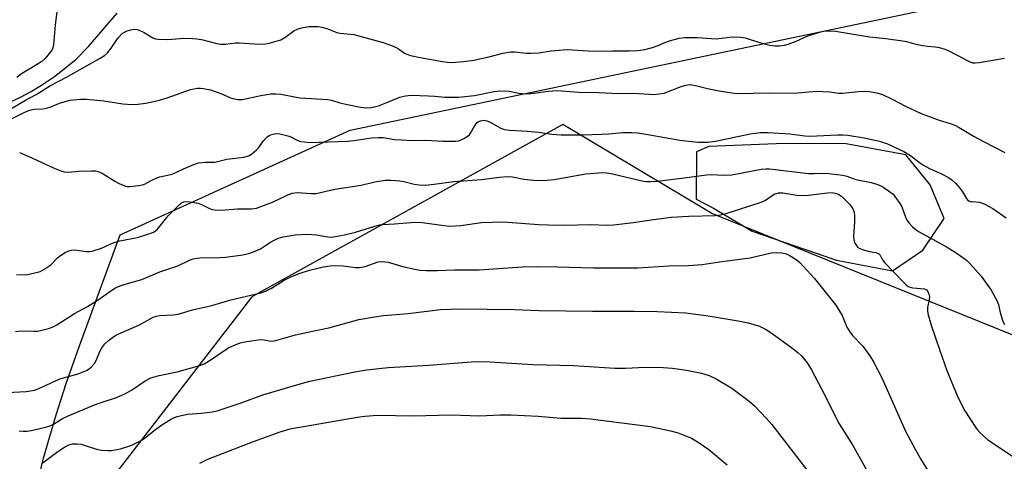
# Model space of a CAD drawing. Units: inches. Extents: x 1255771 to 1261771, y 597450 to 601450.
# Drawn here: x 1257343 to 1257630, y 599006 to 599135 of the extents above; entities that cross this region are included whole.
import ezdxf

# ---------------------------------------------------------------- set-up
doc = ezdxf.new("R2010")
doc.units = ezdxf.units.IN
doc.header["$MEASUREMENT"] = 0
for name, color, linetype in [('HYDRO-Single Line Stream', 4, 'Continuous'), ('NTRL-Farm Land', 3, 'Continuous'), ('NTRL-Trees', 3, 'Continuous'), ('Undefined', 1, 'Continuous')]:
    doc.layers.add(name, color=color, linetype=linetype)

msp = doc.modelspace()

# ---------------------------------------------------------------- linework, layer by layer
at = {"layer": 'HYDRO-Single Line Stream'}
msp.add_lwpolyline([(1257340.43, 599110.94), (1257343.41, 599112.28), (1257346.43, 599113.91), (1257349.75, 599115.95), (1257353.23, 599118.33), (1257359.49, 599123.29), (1257363.18, 599127.04), (1257371.52, 599136.76)], dxfattribs=at)
at = {"layer": 'NTRL-Farm Land'}
msp.add_polyline3d([(1257346.54, 598992.64, 0), (1257350.07, 599007.18, 0), (1257353.7, 599019.85, 0), (1257356.69, 599028.96, 0), (1257360.51, 599039.91, 0), (1257372.36, 599072.23, 0), (1257439.33, 599102.63, 0), (1257607.63, 599137.92, 0), (1257764.01, 599157.04, 0)], dxfattribs=at)
msp.add_polyline3d([(1257583.6, 599098.67, 0), (1257565.68, 599098.79, 0), (1257543.66, 599097.92, 0), (1257540.06, 599096.41, 0), (1257539.97, 599082.58, 0), (1257545.07, 599079.99, 0), (1257556.29, 599073.25, 0), (1257580.81, 599064.89, 0), (1257597.18, 599061.71, 0), (1257605.93, 599067.79, 0), (1257612.13, 599076.97, 0), (1257608.1, 599086.72, 0), (1257600.99, 599095.48, 0)], close=True, dxfattribs=at)
at = {"layer": 'NTRL-Trees'}
msp.add_polyline3d([(1258209.36, 599210.82, 0), (1258142.97, 599200.96, 0), (1258063.82, 599206.57, 0), (1257780.14, 599160.41, 0), (1257751.04, 599094.51, 0), (1257718.78, 599049.35, 0), (1257636.52, 599041.28, 0), (1257544.59, 599078.38, 0), (1257501.16, 599104.31, 0), (1257410.72, 599054.19, 0), (1257339.75, 598962.25, 0), (1257285.19, 598934.97, 0), (1257220.34, 598918.15, 0), (1257186.53, 598873.55, 0), (1257172.34, 598708.36, 0)], dxfattribs=at)
at = {"layer": 'Undefined'}
for points, elevation in [([(1257353.99, 599137.87), (1257353.46, 599133.31), (1257352.99, 599127.48), (1257352.82, 599126.65), (1257352.47, 599125.92), (1257350.52, 599123.56), (1257349.61, 599122.7), (1257348.04, 599121.65), (1257343.66, 599119.05), (1257342.31, 599117.99)], 716), ([(1257340.51, 599108.9), (1257344.8, 599111.41), (1257347.91, 599113.07), (1257352.1, 599115.68), (1257356.74, 599118.08), (1257366.58, 599123.62), (1257367.81, 599124.39), (1257368.67, 599125.17), (1257369.74, 599126.57), (1257371.74, 599129.52), (1257372.92, 599130.77), (1257373.61, 599131.23), (1257374.37, 599131.54), (1257375.44, 599131.84), (1257376.51, 599132.03), (1257377.3, 599131.98), (1257378.06, 599131.72), (1257379.31, 599131.07), (1257381.85, 599129.57), (1257382.64, 599129.28), (1257383.45, 599129.14), (1257386.22, 599129.02), (1257390.94, 599129.41), (1257393.56, 599129.39), (1257394.72, 599129.3), (1257396.07, 599129.07), (1257400.5, 599127.86), (1257401.63, 599127.67), (1257403.01, 599127.69), (1257405.95, 599128.05), (1257407.11, 599128.12), (1257412.93, 599127.74), (1257414.64, 599127.83), (1257415.76, 599128), (1257419.08, 599129.01), (1257420.29, 599129.65), (1257422.95, 599131.59), (1257424.21, 599132.18), (1257425.59, 599132.51), (1257427.28, 599132.8), (1257428.46, 599132.87), (1257429.96, 599132.83), (1257431.1, 599132.63), (1257432.49, 599132.23), (1257435.4, 599131.06), (1257436.44, 599130.87), (1257440.35, 599130.48), (1257448.92, 599128.17), (1257451.35, 599127.32), (1257452.67, 599126.77), (1257453.39, 599126.35), (1257455.12, 599125.09), (1257455.77, 599124.78), (1257456.85, 599124.45), (1257459.63, 599123.81), (1257466.19, 599122.67), (1257467.64, 599122.46), (1257468.82, 599122.39), (1257472.24, 599122.66), (1257475.25, 599123.09), (1257480.04, 599124.16), (1257483.69, 599125.13), (1257485.97, 599125.44), (1257487.13, 599125.43), (1257490.49, 599125.07), (1257491.87, 599125.04), (1257494.21, 599125.23), (1257497.82, 599125.8), (1257502.44, 599126.15), (1257508.55, 599125.76), (1257511.5, 599125.66), (1257515.68, 599125.78), (1257520.49, 599125.77), (1257523.02, 599125.9), (1257525.07, 599126.19), (1257527.32, 599126.74), (1257528.97, 599127.27), (1257531.15, 599128.27), (1257532.24, 599128.65), (1257535.03, 599129.43), (1257536.71, 599129.67), (1257540.38, 599129.66), (1257545.82, 599129.3), (1257547.42, 599129.41), (1257550.52, 599129.84), (1257552.88, 599129.79), (1257554.29, 599129.51), (1257558.09, 599128.24), (1257560.9, 599127.53), (1257562.89, 599127.19), (1257564.28, 599127.22), (1257565.67, 599127.41), (1257566.81, 599127.75), (1257569.06, 599128.59), (1257572.53, 599130.14), (1257576.24, 599131.3), (1257577.11, 599131.5), (1257577.97, 599131.6), (1257580.59, 599131.53), (1257590.42, 599129.8), (1257595.19, 599129.31), (1257600.04, 599128.7), (1257601.16, 599128.47), (1257603.89, 599127.72), (1257605.87, 599127.31), (1257607.3, 599127.1), (1257609.58, 599126.95), (1257610.71, 599126.78), (1257612.09, 599126.38), (1257613.14, 599125.94), (1257615.94, 599124.55), (1257619.23, 599122.71), (1257620.42, 599122.31), (1257621.22, 599122.28), (1257622.31, 599122.39), (1257629.76, 599123.63)], 716), ([(1257338.85, 599105.05), (1257344.66, 599107.91), (1257345.96, 599108.45), (1257347.31, 599108.75), (1257349.86, 599108.9), (1257350.97, 599109.05), (1257352.23, 599109.45), (1257354.74, 599110.53), (1257356.36, 599111.03), (1257357.74, 599111.36), (1257360.84, 599111.72), (1257362.57, 599111.73), (1257367.57, 599111.24), (1257373.16, 599110.33), (1257375.78, 599110.15), (1257377.54, 599110.2), (1257379.86, 599110.51), (1257383.79, 599111.38), (1257386.03, 599112.08), (1257392.88, 599114.47), (1257394.89, 599114.86), (1257395.77, 599114.89), (1257396.63, 599114.83), (1257398.62, 599114.45), (1257401.65, 599113.34), (1257404.45, 599112.09), (1257405.52, 599111.8), (1257406.62, 599111.61), (1257408, 599111.62), (1257413.33, 599112.76), (1257416.24, 599113.21), (1257417.69, 599113.29), (1257419.12, 599113.11), (1257424.66, 599112.13), (1257432.85, 599111.58), (1257433.89, 599111.36), (1257436.26, 599110.65), (1257438, 599110.26), (1257442.35, 599109.37), (1257444.09, 599109.22), (1257445.52, 599109.32), (1257447.53, 599109.79), (1257449.45, 599110.51), (1257453.75, 599112.3), (1257455.38, 599112.71), (1257457.1, 599112.82), (1257462.08, 599112.65), (1257463.99, 599112.54), (1257466.86, 599112.25), (1257470.87, 599112.32), (1257475.5, 599112.76), (1257481.24, 599113.95), (1257482.9, 599114.15), (1257485.55, 599113.99), (1257488.4, 599113.48), (1257490.44, 599113.29), (1257491.87, 599113.37), (1257497.02, 599114.05), (1257499.57, 599114.22), (1257505.88, 599113.74), (1257511.54, 599113.65), (1257515.44, 599113.43), (1257523.28, 599113.3), (1257527.8, 599113.09), (1257529.25, 599113.21), (1257530.67, 599113.47), (1257535.67, 599115.39), (1257537.09, 599115.81), (1257537.93, 599115.92), (1257538.74, 599115.88), (1257539.82, 599115.71), (1257543.25, 599114.8), (1257546.66, 599114.08), (1257550.33, 599113.52), (1257552.04, 599113.35), (1257561.19, 599113.55), (1257568.38, 599113.47), (1257575, 599113.99), (1257578.77, 599113.81), (1257581.56, 599113.49), (1257582.66, 599113.45), (1257587.11, 599113.96), (1257589.07, 599114.04), (1257590.37, 599113.96), (1257592.56, 599113.55), (1257594.18, 599113.04), (1257597.05, 599111.72), (1257600.89, 599109.64), (1257605.5, 599107.57), (1257610.7, 599105.54), (1257613.93, 599104.62), (1257615.28, 599104.12), (1257616.52, 599103.47), (1257620.87, 599100.88), (1257623.64, 599099.36), (1257629.85, 599096.18)], 718), ([(1257343.04, 599096.14), (1257346.71, 599094.66), (1257353.18, 599091.6), (1257355.06, 599090.85), (1257356.15, 599090.52), (1257357.25, 599090.45), (1257360.35, 599090.71), (1257364.08, 599090.88), (1257365.21, 599090.84), (1257365.98, 599090.68), (1257367.47, 599089.96), (1257370.81, 599087.82), (1257372.05, 599087.13), (1257373.7, 599086.46), (1257374.27, 599086.32), (1257375.14, 599086.28), (1257377.8, 599086.55), (1257379.23, 599086.86), (1257381.61, 599088.16), (1257382.84, 599088.74), (1257383.9, 599089.08), (1257387.52, 599089.84), (1257390.83, 599091.46), (1257393.79, 599092.68), (1257395.16, 599093.14), (1257397.19, 599093.41), (1257399.93, 599093.35), (1257403.45, 599094.2), (1257408.34, 599094.84), (1257409.45, 599095.09), (1257409.97, 599095.31), (1257410.7, 599095.77), (1257412.05, 599096.91), (1257412.61, 599097.55), (1257414.07, 599099.61), (1257415.03, 599100.6), (1257415.71, 599101.08), (1257416.18, 599101.3), (1257416.93, 599101.53), (1257417.71, 599101.67), (1257418.84, 599101.6), (1257421.16, 599101.05), (1257422, 599100.75), (1257424.09, 599099.69), (1257424.84, 599099.42), (1257425.98, 599099.24), (1257427.42, 599099.13), (1257438.61, 599099.47), (1257440.35, 599099.65), (1257445.5, 599100.41), (1257447.51, 599100.59), (1257448.89, 599100.52), (1257452.24, 599099.97), (1257454.25, 599099.82), (1257457.42, 599099.71), (1257461.43, 599099.78), (1257466.16, 599099.49), (1257470, 599099.52), (1257470.86, 599099.62), (1257471.41, 599099.76), (1257472.42, 599100.23), (1257473.37, 599100.83), (1257473.99, 599101.36), (1257474.34, 599101.8), (1257475.61, 599104.04), (1257476.28, 599104.89), (1257476.68, 599105.21), (1257477.19, 599105.44), (1257478.3, 599105.59), (1257479.08, 599105.43), (1257479.81, 599105.11), (1257483.14, 599103.22), (1257484.23, 599102.91), (1257485.63, 599102.72), (1257490.95, 599102.41), (1257494.09, 599102.13), (1257497.99, 599101.47), (1257500.72, 599101.28), (1257507.11, 599101.34), (1257512.42, 599101.51), (1257514.47, 599101.61), (1257518.67, 599102.01), (1257521.24, 599102.02), (1257523, 599101.86), (1257526.48, 599101.35), (1257535.27, 599099.8), (1257540.45, 599099.14), (1257543.35, 599099.22), (1257545.62, 599099.43), (1257555.74, 599101.63), (1257557.13, 599101.85), (1257558.73, 599101.99), (1257560.98, 599101.98), (1257567.21, 599101.58), (1257571.61, 599101.02), (1257573.09, 599100.9), (1257581.2, 599101.31), (1257582.67, 599101.3), (1257584.11, 599101.18), (1257588.92, 599100.46), (1257593.34, 599099.49), (1257595.69, 599098.68), (1257600.45, 599096.44), (1257602.39, 599095.26), (1257605, 599093.27), (1257606.2, 599092.48), (1257607.92, 599091.56), (1257611.63, 599089.89), (1257613.46, 599088.89), (1257614.44, 599088.24), (1257615.49, 599087.23), (1257616.86, 599085.67), (1257617.54, 599084.73), (1257618.65, 599082.78), (1257618.98, 599082.37), (1257619.3, 599082.12), (1257619.69, 599081.96), (1257620.21, 599081.87), (1257622.47, 599081.72), (1257623.8, 599081.24), (1257626.36, 599079.89), (1257630.2, 599077.21)], 720), ([(1257342.23, 599060.63), (1257344.88, 599060.59), (1257346.31, 599060.83), (1257348.29, 599061.31), (1257349.12, 599061.59), (1257350.19, 599062.1), (1257352.2, 599063.51), (1257354.18, 599065.5), (1257355.03, 599066.22), (1257356.4, 599067.12), (1257357.39, 599067.56), (1257358.18, 599067.77), (1257359.14, 599067.84), (1257362.58, 599067.35), (1257363.43, 599067.36), (1257364.25, 599067.51), (1257366.97, 599068.33), (1257369.63, 599069.62), (1257370.92, 599070.1), (1257372.27, 599070.44), (1257377.41, 599071.46), (1257380.45, 599072.38), (1257382.06, 599072.99), (1257382.7, 599073.38), (1257383.24, 599073.86), (1257386.35, 599077.76), (1257389.02, 599080.5), (1257390.24, 599081.5), (1257390.9, 599081.8), (1257391.37, 599081.91), (1257392.76, 599081.86), (1257395.02, 599081.39), (1257396.07, 599081), (1257398.52, 599079.8), (1257399.77, 599079.45), (1257401.72, 599079.41), (1257406.51, 599079.79), (1257410.57, 599079.76), (1257412.04, 599079.97), (1257413.64, 599080.52), (1257416.7, 599081.77), (1257421.13, 599083.9), (1257422.46, 599084.39), (1257423.91, 599084.49), (1257427.96, 599084.24), (1257429.4, 599084.29), (1257434.88, 599085.49), (1257442.46, 599086.64), (1257446.48, 599087.64), (1257449.53, 599088.12), (1257451.23, 599088.11), (1257453.78, 599087.93), (1257454.91, 599087.72), (1257457.92, 599086.92), (1257459.37, 599086.75), (1257461.13, 599086.7), (1257463.77, 599086.93), (1257469.49, 599087.75), (1257477.51, 599088.29), (1257482.75, 599089.01), (1257485.03, 599089.23), (1257486.55, 599089.13), (1257489.8, 599088.45), (1257492.65, 599088.09), (1257494.37, 599088), (1257496.68, 599088.09), (1257498.65, 599088.32), (1257507.84, 599089.96), (1257512.86, 599090.35), (1257514, 599090.28), (1257515.68, 599089.96), (1257524.69, 599087.84), (1257525.55, 599087.73), (1257526.74, 599087.72), (1257528.79, 599087.87), (1257536.51, 599088.78), (1257543.04, 599089.72), (1257544.4, 599089.79), (1257548.08, 599089.59), (1257550.34, 599089.64), (1257558.91, 599091.28), (1257560.27, 599091.41), (1257561.35, 599091.4), (1257572.72, 599090.11), (1257574.4, 599090.07), (1257577.69, 599090.21), (1257582.66, 599089.59), (1257583.85, 599089.29), (1257586.49, 599088.33), (1257590.88, 599087.43), (1257592.82, 599086.89), (1257594.33, 599086.15), (1257596.67, 599084.58), (1257597.28, 599084.03), (1257597.83, 599083.39), (1257599.3, 599081.33), (1257599.81, 599080.33), (1257600.78, 599077.69), (1257601.35, 599076.46), (1257601.97, 599075.57), (1257602.97, 599074.56), (1257604.06, 599073.65), (1257604.87, 599073.11), (1257612.87, 599068.68), (1257615.36, 599067.15), (1257617.61, 599065.65), (1257618.67, 599064.82), (1257619.67, 599063.9), (1257622.89, 599060.2), (1257625.81, 599056.16), (1257627.62, 599052.95), (1257628, 599051.97), (1257628.39, 599050.01), (1257628.98, 599047.93), (1257629.35, 599046.84), (1257629.7, 599046.11)], 722), ([(1257341.94, 599044.04), (1257343.55, 599044.24), (1257347.24, 599044.16), (1257348.39, 599044.21), (1257349.53, 599044.43), (1257351.51, 599044.96), (1257352.89, 599045.44), (1257353.9, 599045.99), (1257359.1, 599049.36), (1257362.89, 599051.38), (1257365.71, 599053.06), (1257370.25, 599056.35), (1257371.02, 599056.79), (1257372.39, 599057.39), (1257373.8, 599057.87), (1257378.7, 599059.22), (1257383.96, 599061.48), (1257389.12, 599063.21), (1257392.4, 599064.78), (1257393.66, 599065.19), (1257394.68, 599065.41), (1257395.54, 599065.48), (1257401.35, 599065.58), (1257402.99, 599065.69), (1257408.05, 599066.41), (1257410.07, 599066.85), (1257411.68, 599067.46), (1257413.24, 599068.18), (1257416.15, 599070.1), (1257417.41, 599070.8), (1257418.47, 599071.25), (1257419.78, 599071.61), (1257423.33, 599072.18), (1257426.68, 599072.45), (1257429.47, 599072.21), (1257432.78, 599071.62), (1257433.64, 599071.56), (1257434.5, 599071.61), (1257437.61, 599072.21), (1257440.86, 599073), (1257446.49, 599074.78), (1257447.8, 599075.11), (1257448.85, 599075.23), (1257452.23, 599075.4), (1257458.25, 599075.91), (1257460.28, 599075.84), (1257466.64, 599074.91), (1257468.35, 599074.76), (1257471.51, 599074.94), (1257477.51, 599075.82), (1257483.42, 599075.98), (1257485.19, 599075.94), (1257494.22, 599075.23), (1257497.06, 599075.11), (1257501.67, 599075.01), (1257509.26, 599075.23), (1257514.18, 599075.07), (1257515.95, 599075.14), (1257521.79, 599075.78), (1257527.6, 599076.68), (1257532.68, 599077.33), (1257537.86, 599077.64), (1257545.5, 599077.8), (1257547.12, 599078), (1257548.74, 599078.44), (1257558.89, 599081.74), (1257560.16, 599082.35), (1257562.74, 599084.03), (1257563.24, 599084.26), (1257563.96, 599084.44), (1257565.26, 599084.47), (1257569.31, 599083.75), (1257571, 599083.62), (1257572.71, 599083.74), (1257578.26, 599084.47), (1257579.61, 599084.5), (1257580.4, 599084.37), (1257581.17, 599084.11), (1257581.66, 599083.88), (1257582.34, 599083.39), (1257583.18, 599082.63), (1257584.58, 599081.17), (1257585.23, 599080.38), (1257585.61, 599079.74), (1257585.96, 599078.77), (1257586.11, 599077.68), (1257586.08, 599075.93), (1257585.83, 599071.91), (1257585.86, 599070.78), (1257586.2, 599069.76), (1257586.63, 599069.07), (1257586.97, 599068.67), (1257587.63, 599068.21), (1257588.69, 599067.81), (1257590.38, 599067.38), (1257592.3, 599067.12), (1257593.14, 599066.73), (1257593.51, 599066.32), (1257594.2, 599064.94), (1257594.91, 599064.06), (1257600.02, 599058.71), (1257601.06, 599057.72), (1257601.73, 599057.21), (1257602.23, 599056.97), (1257603.07, 599056.76), (1257606.43, 599056.46), (1257606.89, 599056.27), (1257607.4, 599055.72), (1257607.74, 599054.99), (1257607.92, 599054.2), (1257607.85, 599053.43), (1257607.33, 599051.03), (1257607.31, 599050.17), (1257607.44, 599049.31), (1257608.34, 599045.91), (1257610.86, 599038.56), (1257612.95, 599032.74), (1257616.18, 599024.95), (1257618.16, 599021), (1257621.25, 599016.27), (1257621.79, 599015.56), (1257622.58, 599014.72), (1257624.92, 599012.59), (1257633.5, 599006.84)], 724), ([(1257339.44, 599026.38), (1257345, 599026.6), (1257347.41, 599027.04), (1257348.21, 599027.29), (1257349.56, 599027.84), (1257354.79, 599030.31), (1257360.16, 599031.76), (1257362.78, 599032.86), (1257363.49, 599033.29), (1257363.94, 599033.67), (1257364.88, 599034.78), (1257365.44, 599035.82), (1257366.45, 599038.29), (1257367.03, 599039.33), (1257367.88, 599040.53), (1257368.94, 599041.51), (1257370.1, 599042.38), (1257371.08, 599043), (1257377.98, 599046.07), (1257381.97, 599048.26), (1257382.99, 599048.59), (1257383.8, 599048.74), (1257387.78, 599048.92), (1257389.2, 599049.12), (1257390.89, 599049.58), (1257393.46, 599050.41), (1257399.03, 599051.65), (1257404.55, 599053.3), (1257413.35, 599055.32), (1257414.64, 599055.82), (1257416.38, 599056.68), (1257420.07, 599059.05), (1257421.87, 599059.91), (1257424.49, 599060.92), (1257427.5, 599061.92), (1257431.58, 599062.87), (1257433.45, 599063.21), (1257435.14, 599063.27), (1257437.22, 599063.16), (1257440.9, 599062.71), (1257442.02, 599062.69), (1257443.62, 599063.04), (1257447.46, 599064.36), (1257448.6, 599064.5), (1257450.34, 599064.29), (1257454.67, 599062.96), (1257458, 599062.19), (1257459.68, 599061.92), (1257461.43, 599061.83), (1257464.65, 599061.8), (1257469.77, 599062.05), (1257476.87, 599062.05), (1257489.49, 599062.89), (1257493.87, 599063.04), (1257499.64, 599062.93), (1257510.07, 599062.59), (1257522.98, 599062.66), (1257532.06, 599063.17), (1257537.81, 599063.31), (1257541.76, 599063.59), (1257546.75, 599064.34), (1257555.72, 599065.52), (1257561.85, 599067.01), (1257563.24, 599067.1), (1257564.91, 599067.02), (1257565.99, 599066.78), (1257567.04, 599066.28), (1257569.06, 599065.08), (1257570.21, 599064.17), (1257574.43, 599059.54), (1257580.6, 599051.76), (1257582.5, 599048.78), (1257583.86, 599045.35), (1257584.67, 599043.96), (1257585.5, 599042.93), (1257588.51, 599039.85), (1257590.55, 599036.97), (1257591.64, 599035.24), (1257594, 599030.63), (1257600.95, 599015.05), (1257603.84, 599009.6), (1257605.5, 599006.7), (1257607.32, 599003.75)], 726), ([(1257343.02, 599015.17), (1257344.14, 599015.06), (1257345.29, 599015.11), (1257346.46, 599015.28), (1257350.26, 599016.12), (1257351.69, 599016.52), (1257352.96, 599017.15), (1257355.55, 599018.77), (1257357.02, 599019.47), (1257364.92, 599022.77), (1257366.8, 599023.46), (1257371.32, 599024.91), (1257373.94, 599026.04), (1257375.7, 599027.03), (1257379.63, 599029.69), (1257381.26, 599030.56), (1257382.32, 599030.91), (1257383.73, 599031.26), (1257388.94, 599032.32), (1257395.52, 599034.23), (1257396.8, 599034.7), (1257398.02, 599035.39), (1257403.67, 599039.23), (1257405.19, 599039.95), (1257407.29, 599040.75), (1257409.23, 599041.19), (1257413.2, 599041.72), (1257414.3, 599041.68), (1257416.26, 599041.27), (1257417.28, 599041.35), (1257423.44, 599043.07), (1257428.34, 599044.19), (1257433.13, 599045.17), (1257441.86, 599047.54), (1257446.42, 599048.39), (1257449.05, 599048.75), (1257456.23, 599049.34), (1257465.63, 599050.45), (1257471.17, 599050.69), (1257487.16, 599050.47), (1257494.27, 599050.23), (1257509.8, 599049.96), (1257521.93, 599049.97), (1257528.65, 599049.87), (1257537.03, 599049.55), (1257543.51, 599048.69), (1257552.21, 599047.16), (1257555.08, 599046.56), (1257558.39, 599045.63), (1257560.14, 599044.77), (1257562.09, 599043.47), (1257567.86, 599039.36), (1257569.62, 599037.93), (1257570.66, 599036.97), (1257572.32, 599034.93), (1257573.57, 599032.95), (1257576.58, 599027.23), (1257581.62, 599017.22), (1257585.46, 599011.1), (1257591.41, 599000.54)], 728), ([(1257349.55, 599005.7), (1257354.19, 599009.17), (1257356.14, 599010.47), (1257357.41, 599011.15), (1257358.49, 599011.39), (1257359.9, 599011.42), (1257361.02, 599011.29), (1257365.5, 599009.83), (1257366.93, 599009.56), (1257368.68, 599009.44), (1257369.84, 599009.46), (1257372.47, 599009.95), (1257375.77, 599011.05), (1257378.44, 599012.38), (1257379.43, 599013.02), (1257382.68, 599015.61), (1257384.5, 599016.91), (1257386.99, 599018.46), (1257388.17, 599019.08), (1257388.92, 599019.37), (1257391.94, 599020.02), (1257396.03, 599020.33), (1257399.16, 599020.75), (1257400.57, 599021.03), (1257407.61, 599023.33), (1257413.93, 599025.61), (1257425.47, 599029.09), (1257427.54, 599029.61), (1257440.68, 599032.37), (1257444.1, 599032.95), (1257450.38, 599033.64), (1257462.24, 599034.26), (1257474.53, 599035.22), (1257476.91, 599035.34), (1257480.07, 599035.25), (1257492.43, 599034.49), (1257504.32, 599034.15), (1257516.34, 599033.38), (1257519.42, 599033.42), (1257525.2, 599033.67), (1257530.36, 599033.57), (1257533.13, 599033.39), (1257537.19, 599032.84), (1257541.55, 599031.93), (1257543.74, 599031.25), (1257545.81, 599030.33), (1257550.37, 599027.6), (1257555.38, 599023.84), (1257556.94, 599022.46), (1257560.43, 599018.77), (1257561.99, 599016.98), (1257565.64, 599012.36), (1257574.77, 599000.55)], 730), ([(1257395.53, 599005.76), (1257397.9, 599006.89), (1257411.13, 599012.06), (1257418.92, 599014.9), (1257421.82, 599015.74), (1257441.31, 599019.19), (1257443.59, 599019.48), (1257447.27, 599019.75), (1257457.75, 599019.57), (1257468.62, 599019.81), (1257477.05, 599019.58), (1257482.95, 599019.83), (1257486.03, 599019.85), (1257493.97, 599019.47), (1257500.61, 599018.82), (1257506.6, 599018.82), (1257509.25, 599018.63), (1257526.74, 599016.41), (1257532.5, 599015.18), (1257534.78, 599014.6), (1257538.61, 599013.05), (1257540.83, 599011.72), (1257543.66, 599009.76), (1257549.03, 599005.3)], 732)]:
    msp.add_lwpolyline(points, dxfattribs=dict(at, elevation=elevation))

doc.saveas('drawing.dxf')
